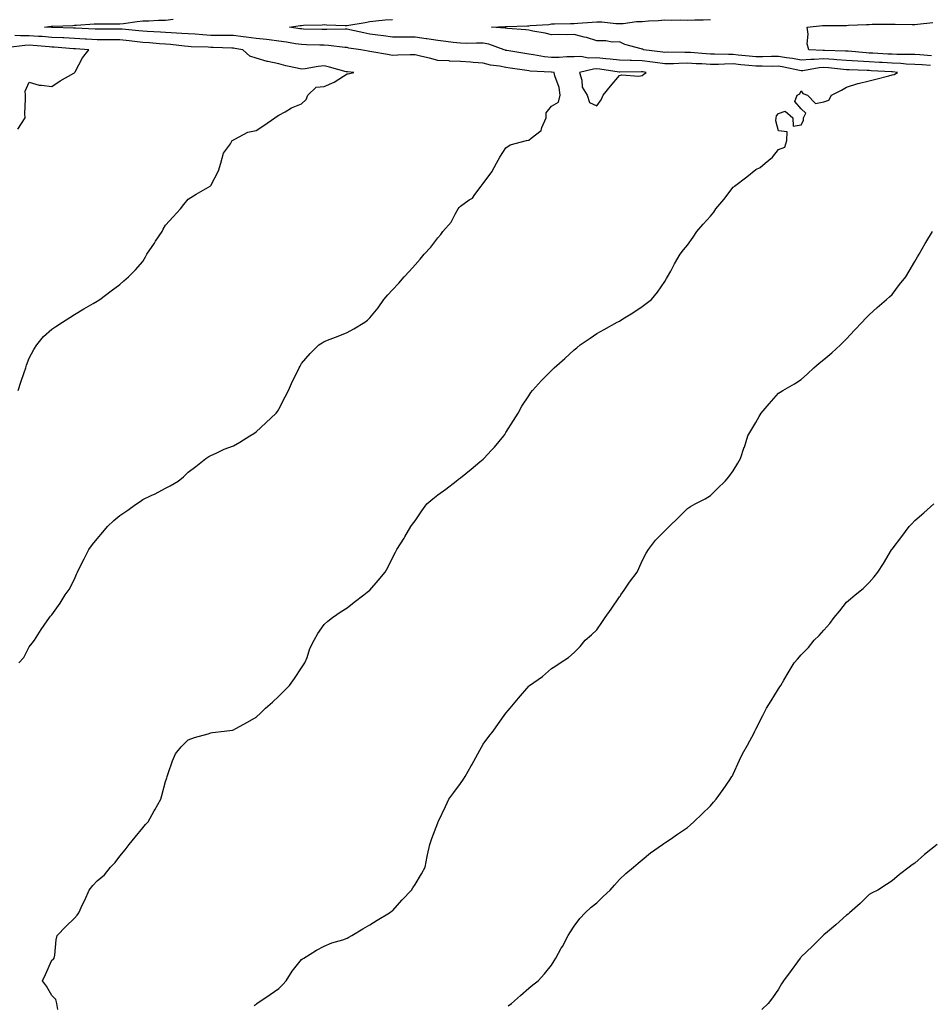
# Model space of a CAD drawing. Units: inches. Extents: x 878723 to 881363, y 7366538 to 7369178.
# Drawn here: x 880224 to 880625, y 7366972 to 7367405 of the extents above; entities that cross this region are included whole.
import ezdxf

# ---------------------------------------------------------------- set-up
doc = ezdxf.new("R2010")
doc.units = ezdxf.units.IN
doc.header["$MEASUREMENT"] = 0
doc.layers.add('Contour_87877366', color=7, linetype='Continuous', true_color=0x2edb27)

msp = doc.modelspace()

# ---------------------------------------------------------------- linework, layer by layer
at = {"layer": 'Contour_87877366'}
for points in [[(880223.54, 7367121.92, 3437), (880225.68, 7367124.29, 3437), (880228.05, 7367129.04, 3437), (880229.36, 7367130.61, 3437), (880230.44, 7367131.92, 3437), (880233.35, 7367136.62, 3437), (880234.68, 7367138.55, 3437), (880236.95, 7367141.92, 3437), (880237.48, 7367142.49, 3437), (880238.05, 7367143.04, 3437), (880241.74, 7367148.23, 3437), (880243.99, 7367151.92, 3437), (880245.71, 7367154.26, 3437), (880248.05, 7367158.74, 3437), (880248.95, 7367161.02, 3437), (880249.28, 7367161.92, 3437), (880250.55, 7367164.42, 3437), (880252.22, 7367167.75, 3437), (880254.39, 7367171.92, 3437), (880255.94, 7367174.03, 3437), (880258.05, 7367176.57, 3437), (880260.44, 7367179.53, 3437), (880262.59, 7367181.92, 3437), (880265.36, 7367184.61, 3437), (880268.05, 7367186.81, 3437), (880271.02, 7367188.95, 3437), (880275.34, 7367191.92, 3437), (880276.91, 7367193.06, 3437), (880278.05, 7367193.83, 3437), (880281.78, 7367195.65, 3437), (880283.53, 7367196.44, 3437), (880288.05, 7367198.93, 3437), (880290.12, 7367199.85, 3437), (880293.71, 7367201.92, 3437), (880296.08, 7367203.89, 3437), (880298.05, 7367205.91, 3437), (880301.48, 7367208.48, 3437), (880305.84, 7367211.92, 3437), (880307.2, 7367212.77, 3437), (880308.05, 7367213.21, 3437), (880310.36, 7367214.23, 3437), (880313.94, 7367216.03, 3437), (880318.05, 7367217.49, 3437), (880320.8, 7367219.17, 3437), (880325.29, 7367221.92, 3437), (880326.99, 7367222.98, 3437), (880328.05, 7367223.67, 3437), (880332.35, 7367227.62, 3437), (880336.85, 7367231.92, 3437), (880337.36, 7367232.61, 3437), (880338.05, 7367233.61, 3437), (880340.86, 7367239.11, 3437), (880342.27, 7367241.92, 3437), (880344.04, 7367245.93, 3437), (880346.06, 7367249.93, 3437), (880347.02, 7367251.92, 3437), (880347.35, 7367252.62, 3437), (880348.05, 7367253.77, 3437), (880351.78, 7367258.19, 3437), (880355.67, 7367261.92, 3437), (880357.08, 7367262.89, 3437), (880358.05, 7367263.48, 3437), (880360.62, 7367264.49, 3437), (880364.11, 7367265.86, 3437), (880368.05, 7367267.44, 3437), (880371, 7367268.97, 3437), (880375.88, 7367271.92, 3437), (880377.05, 7367272.92, 3437), (880378.05, 7367273.88, 3437), (880381.7, 7367278.27, 3437), (880384.29, 7367281.92, 3437), (880385.99, 7367283.98, 3437), (880388.05, 7367286.24, 3437), (880390.79, 7367289.18, 3437), (880393.26, 7367291.92, 3437), (880395.54, 7367294.43, 3437), (880398.05, 7367297.21, 3437), (880400.32, 7367299.65, 3437), (880402.01, 7367301.92, 3437), (880404.91, 7367305.06, 3437), (880408.05, 7367309.16, 3437), (880409.32, 7367310.65, 3437), (880410.2, 7367311.92, 3437), (880413.95, 7367316.02, 3437), (880415.67, 7367319.54, 3437), (880417.06, 7367321.92, 3437), (880417.44, 7367322.53, 3437), (880418.05, 7367323, 3437), (880421.9, 7367325.77, 3437), (880423.32, 7367326.65, 3437), (880424.37, 7367328.24, 3437), (880427.13, 7367331.92, 3437), (880427.54, 7367332.43, 3437), (880428.05, 7367333.08, 3437), (880431.76, 7367338.21, 3437), (880433.85, 7367341.92, 3437), (880435.39, 7367344.58, 3437), (880438.05, 7367348.79, 3437), (880439.85, 7367350.12, 3437), (880447.03, 7367351.92, 3437), (880447.92, 7367352.05, 3437), (880448.05, 7367352.08, 3437), (880449.15, 7367353.02, 3437), (880453.6, 7367356.37, 3437), (880453.85, 7367357.72, 3437), (880455.76, 7367361.92, 3437), (880455.78, 7367364.19, 3437), (880458.05, 7367367.08, 3437), (880461.15, 7367368.82, 3437), (880461.9, 7367371.92, 3437), (880461.48, 7367375.36, 3437), (880459.5, 7367380.47, 3437), (880459.21, 7367381.92, 3437), (880458.13, 7367382, 3437), (880458.05, 7367382, 3437), (880457.96, 7367382.01, 3437), (880448.67, 7367382.54, 3437), (880448.05, 7367382.63, 3437), (880447.21, 7367382.76, 3437), (880439.96, 7367383.83, 3437), (880438.05, 7367384.13, 3437), (880435.25, 7367384.72, 3437), (880431.27, 7367385.14, 3437), (880428.05, 7367386.02, 3437), (880423.66, 7367386.31, 3437), (880422.6, 7367386.47, 3437), (880418.05, 7367386.72, 3437), (880413.1, 7367386.97, 3437), (880412.98, 7367386.99, 3437), (880408.05, 7367387.27, 3437), (880404.33, 7367388.2, 3437), (880400.95, 7367389.02, 3437), (880398.05, 7367389.73, 3437), (880395.79, 7367389.66, 3437), (880390.43, 7367389.54, 3437), (880388.05, 7367389.45, 3437), (880385.93, 7367389.8, 3437), (880378.94, 7367391.03, 3437), (880378.05, 7367391.18, 3437), (880377.4, 7367391.27, 3437), (880374.09, 7367391.92, 3437), (880368.83, 7367392.7, 3437), (880368.05, 7367392.86, 3437), (880367.06, 7367392.91, 3437), (880359.94, 7367393.81, 3437), (880358.05, 7367393.9, 3437), (880356.02, 7367393.95, 3437), (880350.26, 7367394.13, 3437), (880348.05, 7367394.19, 3437), (880345.36, 7367394.61, 3437), (880341.37, 7367395.24, 3437), (880338.05, 7367395.75, 3437), (880333.69, 7367396.28, 3437), (880332.6, 7367396.47, 3437), (880328.05, 7367396.95, 3437), (880323.67, 7367397.54, 3437), (880322.32, 7367397.65, 3437), (880318.05, 7367398.18, 3437), (880314.37, 7367398.24, 3437), (880311.79, 7367398.18, 3437), (880308.05, 7367398.24, 3437), (880304.57, 7367398.44, 3437), (880301.24, 7367398.73, 3437), (880298.05, 7367398.93, 3437), (880295.29, 7367399.16, 3437), (880290.61, 7367399.36, 3437), (880288.05, 7367399.56, 3437), (880285.83, 7367399.7, 3437), (880280.01, 7367399.96, 3437), (880278.05, 7367400.08, 3437), (880276.41, 7367400.28, 3437), (880269.03, 7367400.94, 3437), (880268.05, 7367401.05, 3437), (880267.18, 7367401.05, 3437), (880258.96, 7367401.01, 3437), (880258.05, 7367401, 3437), (880257.18, 7367401.05, 3437), (880248.52, 7367401.45, 3437), (880247.63, 7367401.5, 3437), (880238.27, 7367401.7, 3437), (880238.05, 7367401.71, 3437), (880237.86, 7367401.73, 3437), (880234.86, 7367401.92, 3437), (880237.71, 7367402.26, 3437), (880238.05, 7367402.28, 3437), (880238.44, 7367402.31, 3437), (880247.33, 7367402.64, 3437), (880248.05, 7367402.69, 3437), (880248.85, 7367402.72, 3437), (880256.65, 7367403.32, 3437), (880258.05, 7367403.37, 3437), (880259.51, 7367403.38, 3437), (880266.64, 7367403.33, 3437), (880268.05, 7367403.34, 3437), (880269.67, 7367403.54, 3437), (880275.62, 7367404.35, 3437), (880278.05, 7367404.63, 3437), (880280.8, 7367404.67, 3437), (880285.04, 7367404.93, 3437), (880288.05, 7367404.96, 3437), (880291.46, 7367405.33, 3437)], [(880240.74, 7366969.23, 3436), (880240.22, 7366971.92, 3436), (880239.84, 7366973.71, 3436), (880238.05, 7366975.44, 3436), (880235.76, 7366979.63, 3436), (880234.01, 7366981.92, 3436), (880235.33, 7366984.64, 3436), (880238.05, 7366990.99, 3436), (880238.61, 7366991.36, 3436), (880239.07, 7366991.92, 3436), (880239.3, 7366993.17, 3436), (880240.01, 7366999.96, 3436), (880240.45, 7367001.92, 3436), (880244.15, 7367005.82, 3436), (880248.05, 7367009.57, 3436), (880249.17, 7367010.8, 3436), (880249.99, 7367011.92, 3436), (880251.61, 7367015.48, 3436), (880252.53, 7367017.44, 3436), (880254.46, 7367021.92, 3436), (880256.13, 7367023.84, 3436), (880258.05, 7367025.93, 3436), (880261.3, 7367028.67, 3436), (880263.82, 7367031.92, 3436), (880265.89, 7367034.08, 3436), (880268.05, 7367036.84, 3436), (880270.31, 7367039.66, 3436), (880272.07, 7367041.92, 3436), (880274.75, 7367045.22, 3436), (880278.05, 7367049.32, 3436), (880279.27, 7367050.7, 3436), (880280.4, 7367051.92, 3436), (880283.14, 7367056.83, 3436), (880283.37, 7367057.24, 3436), (880285.98, 7367061.92, 3436), (880286.46, 7367063.51, 3436), (880288.05, 7367069.63, 3436), (880288.64, 7367071.33, 3436), (880288.87, 7367071.92, 3436), (880289.34, 7367073.21, 3436), (880291.21, 7367078.76, 3436), (880292.53, 7367081.92, 3436), (880295.04, 7367084.93, 3436), (880298.05, 7367088.01, 3436), (880300.88, 7367089.09, 3436), (880306.86, 7367090.73, 3436), (880308.05, 7367091.11, 3436), (880308.74, 7367091.23, 3436), (880313.88, 7367091.92, 3436), (880317.64, 7367092.33, 3436), (880318.05, 7367092.39, 3436), (880319.1, 7367092.97, 3436), (880324.18, 7367095.79, 3436), (880328.05, 7367097.96, 3436), (880330.08, 7367099.89, 3436), (880332.15, 7367101.92, 3436), (880335.27, 7367104.7, 3436), (880338.05, 7367107.25, 3436), (880340.41, 7367109.56, 3436), (880342.78, 7367111.92, 3436), (880344.94, 7367115.03, 3436), (880348.05, 7367119.73, 3436), (880348.92, 7367121.05, 3436), (880349.5, 7367121.92, 3436), (880350.44, 7367124.31, 3436), (880351.73, 7367128.24, 3436), (880353.51, 7367131.92, 3436), (880355.13, 7367134.84, 3436), (880358.05, 7367138.82, 3436), (880359.6, 7367140.37, 3436), (880361.6, 7367141.92, 3436), (880365.48, 7367144.49, 3436), (880368.05, 7367146.12, 3436), (880371.26, 7367148.71, 3436), (880375.39, 7367151.92, 3436), (880376.9, 7367153.07, 3436), (880378.05, 7367154.02, 3436), (880381.72, 7367158.25, 3436), (880384.82, 7367161.92, 3436), (880386, 7367163.97, 3436), (880388.05, 7367168.24, 3436), (880389.35, 7367170.62, 3436), (880389.95, 7367171.92, 3436), (880393.18, 7367176.79, 3436), (880393.52, 7367177.39, 3436), (880396.18, 7367181.92, 3436), (880396.94, 7367183.03, 3436), (880398.05, 7367184.56, 3436), (880401.05, 7367188.92, 3436), (880403.2, 7367191.92, 3436), (880405.84, 7367194.13, 3436), (880408.05, 7367195.94, 3436), (880411.5, 7367198.47, 3436), (880416.05, 7367201.92, 3436), (880417.17, 7367202.8, 3436), (880418.05, 7367203.48, 3436), (880422.75, 7367207.22, 3436), (880426.56, 7367210.43, 3436), (880428.05, 7367211.68, 3436), (880428.19, 7367211.78, 3436), (880428.36, 7367211.92, 3436), (880431.72, 7367215.59, 3436), (880432.99, 7367216.98, 3436), (880437.1, 7367221.92, 3436), (880437.5, 7367222.47, 3436), (880438.05, 7367223.33, 3436), (880441.3, 7367228.67, 3436), (880443.36, 7367231.92, 3436), (880445.06, 7367234.91, 3436), (880448.05, 7367239.55, 3436), (880448.99, 7367240.98, 3436), (880449.71, 7367241.92, 3436), (880453.72, 7367246.25, 3436), (880458.05, 7367250.76, 3436), (880458.68, 7367251.29, 3436), (880459.34, 7367251.92, 3436), (880464, 7367255.97, 3436), (880468.05, 7367259.77, 3436), (880469.24, 7367260.73, 3436), (880470.65, 7367261.92, 3436), (880475.07, 7367264.9, 3436), (880478.05, 7367266.92, 3436), (880481.29, 7367268.68, 3436), (880487.01, 7367271.92, 3436), (880487.69, 7367272.28, 3436), (880488.05, 7367272.48, 3436), (880489.56, 7367273.43, 3436), (880493.88, 7367276.09, 3436), (880498.05, 7367278.86, 3436), (880499.82, 7367280.15, 3436), (880502.15, 7367281.92, 3436), (880504.75, 7367285.22, 3436), (880508.05, 7367289.82, 3436), (880508.77, 7367291.2, 3436), (880509.17, 7367291.92, 3436), (880510.58, 7367294.45, 3436), (880512.33, 7367297.64, 3436), (880514.75, 7367301.92, 3436), (880516.16, 7367303.81, 3436), (880518.05, 7367305.89, 3436), (880520.54, 7367309.43, 3436), (880522.1, 7367311.92, 3436), (880524.91, 7367315.06, 3436), (880528.05, 7367318.64, 3436), (880529.6, 7367320.37, 3436), (880530.51, 7367321.92, 3436), (880533.96, 7367326.01, 3436), (880538.05, 7367331.44, 3436), (880538.35, 7367331.62, 3436), (880538.67, 7367331.92, 3436), (880544.05, 7367335.92, 3436), (880548.05, 7367339.17, 3436), (880549.96, 7367340.01, 3436), (880552.25, 7367341.92, 3436), (880555.39, 7367344.58, 3436), (880558.05, 7367348.07, 3436), (880560.91, 7367349.06, 3436), (880561.78, 7367351.92, 3436), (880561.9, 7367355.77, 3436), (880558.05, 7367356.3, 3436), (880556.82, 7367360.69, 3436), (880557, 7367361.92, 3436), (880557.13, 7367362.84, 3436), (880558.05, 7367363.85, 3436), (880560.97, 7367364.84, 3436), (880564.36, 7367361.92, 3436), (880564.48, 7367358.35, 3436), (880568.05, 7367358.84, 3436), (880569.14, 7367360.83, 3436), (880569.03, 7367361.92, 3436), (880570.1, 7367363.97, 3436), (880568.05, 7367365.96, 3436), (880565.31, 7367369.18, 3436), (880566.33, 7367371.92, 3436), (880567.42, 7367372.55, 3436), (880568.05, 7367373.81, 3436), (880568.76, 7367372.63, 3436), (880570.82, 7367371.92, 3436), (880574.41, 7367368.28, 3436), (880578.05, 7367368.95, 3436), (880580.27, 7367369.7, 3436), (880581.45, 7367371.92, 3436), (880585.81, 7367374.16, 3436), (880588.05, 7367375.47, 3436), (880592.97, 7367377, 3436), (880593.16, 7367377.03, 3436), (880598.05, 7367378.26, 3436), (880600.94, 7367379.03, 3436), (880606.65, 7367380.52, 3436), (880608.05, 7367380.89, 3436), (880608.99, 7367380.98, 3436), (880610.47, 7367381.92, 3436), (880608.27, 7367382.14, 3436), (880608.05, 7367382.15, 3436), (880607.8, 7367382.17, 3436), (880598.82, 7367382.69, 3436), (880598.05, 7367382.74, 3436), (880597.18, 7367382.79, 3436), (880589.2, 7367383.07, 3436), (880588.05, 7367383.15, 3436), (880586.72, 7367383.25, 3436), (880580.13, 7367384, 3436), (880578.05, 7367384.14, 3436), (880575.96, 7367384.01, 3436), (880568.77, 7367382.64, 3436), (880568.05, 7367382.58, 3436), (880567.24, 7367382.73, 3436), (880560.4, 7367384.27, 3436), (880558.05, 7367384.64, 3436), (880555.34, 7367384.63, 3436), (880550.8, 7367384.67, 3436), (880548.05, 7367384.65, 3436), (880545, 7367384.97, 3436), (880541.45, 7367385.32, 3436), (880538.05, 7367385.68, 3436), (880534.32, 7367385.65, 3436), (880531.64, 7367385.51, 3436), (880528.05, 7367385.47, 3436), (880524.3, 7367385.67, 3436), (880521.87, 7367385.74, 3436), (880518.05, 7367385.96, 3436), (880514.1, 7367385.87, 3436), (880511.88, 7367385.75, 3436), (880508.05, 7367385.67, 3436), (880503.68, 7367386.29, 3436), (880502.6, 7367386.47, 3436), (880498.05, 7367387.09, 3436), (880493.32, 7367387.19, 3436), (880492.75, 7367387.22, 3436), (880488.05, 7367387.32, 3436), (880483.91, 7367387.78, 3436), (880482.05, 7367387.92, 3436), (880478.05, 7367388.33, 3436), (880474.39, 7367388.26, 3436), (880471.07, 7367388.9, 3436), (880468.05, 7367388.8, 3436), (880464.91, 7367388.78, 3436), (880461.5, 7367388.47, 3436), (880458.05, 7367388.45, 3436), (880454.94, 7367388.81, 3436), (880450.22, 7367389.75, 3436), (880448.05, 7367390.05, 3436), (880446.42, 7367390.29, 3436), (880438.35, 7367391.62, 3436), (880438.05, 7367391.66, 3436), (880437.84, 7367391.71, 3436), (880437.27, 7367391.92, 3436), (880430.51, 7367394.38, 3436), (880428.05, 7367394.84, 3436), (880425.13, 7367394.84, 3436), (880420.88, 7367394.75, 3436), (880418.05, 7367394.76, 3436), (880414.81, 7367395.16, 3436), (880411.63, 7367395.5, 3436), (880408.05, 7367395.97, 3436), (880403.26, 7367396.71, 3436), (880402.91, 7367396.78, 3436), (880398.05, 7367397.47, 3436), (880393.58, 7367397.45, 3436), (880392.51, 7367397.46, 3436), (880388.05, 7367397.45, 3436), (880384.12, 7367397.99, 3436), (880381.62, 7367398.35, 3436), (880378.05, 7367398.85, 3436), (880375.45, 7367399.32, 3436), (880369.22, 7367400.75, 3436), (880368.05, 7367400.98, 3436), (880367.16, 7367401.03, 3436), (880359.17, 7367400.8, 3436), (880358.05, 7367400.86, 3436), (880357.01, 7367400.88, 3436), (880348.9, 7367401.07, 3436), (880348.05, 7367401.09, 3436), (880347.33, 7367401.2, 3436), (880342.71, 7367401.92, 3436), (880347.37, 7367402.6, 3436), (880348.05, 7367402.65, 3436), (880348.85, 7367402.72, 3436), (880357.07, 7367402.9, 3436), (880358.05, 7367402.99, 3436), (880358.99, 7367402.86, 3436), (880367.3, 7367402.67, 3436), (880368.05, 7367402.58, 3436), (880368.88, 7367402.75, 3436), (880375.98, 7367403.99, 3436), (880378.05, 7367404.44, 3436), (880380.77, 7367404.64, 3436), (880384.87, 7367405.1, 3436), (880388.05, 7367405.31, 3436)], [(880624.94, 7367385.03, 3435), (880621.36, 7367385.23, 3435), (880618.05, 7367385.44, 3435), (880614.35, 7367385.62, 3435), (880611.99, 7367385.86, 3435), (880608.05, 7367386.04, 3435), (880603.68, 7367386.29, 3435), (880602.49, 7367386.36, 3435), (880598.05, 7367386.61, 3435), (880593.05, 7367386.92, 3435), (880588.05, 7367387.24, 3435), (880583.69, 7367387.56, 3435), (880582.37, 7367387.6, 3435), (880578.05, 7367387.9, 3435), (880573.75, 7367387.62, 3435), (880572.29, 7367387.68, 3435), (880568.05, 7367387.33, 3435), (880564.16, 7367388.03, 3435), (880561.64, 7367388.33, 3435), (880558.05, 7367388.9, 3435), (880555.02, 7367388.89, 3435), (880551.16, 7367388.81, 3435), (880548.05, 7367388.79, 3435), (880545.21, 7367389.08, 3435), (880540.35, 7367389.62, 3435), (880538.05, 7367389.86, 3435), (880535.97, 7367389.84, 3435), (880529.91, 7367390.06, 3435), (880528.05, 7367390.04, 3435), (880526.27, 7367390.14, 3435), (880519.27, 7367390.7, 3435), (880518.05, 7367390.77, 3435), (880516.87, 7367390.74, 3435), (880509.16, 7367390.81, 3435), (880508.05, 7367390.78, 3435), (880507.06, 7367390.93, 3435), (880498.62, 7367391.92, 3435), (880498.25, 7367392.12, 3435), (880498.05, 7367392.19, 3435), (880497.63, 7367392.34, 3435), (880490.33, 7367394.2, 3435), (880488.05, 7367395.37, 3435), (880484.77, 7367395.2, 3435), (880482.06, 7367395.93, 3435), (880478.05, 7367395.82, 3435), (880473.48, 7367397.35, 3435), (880472.45, 7367397.52, 3435), (880468.05, 7367398.66, 3435), (880464.61, 7367398.48, 3435), (880461.33, 7367398.64, 3435), (880458.05, 7367398.43, 3435), (880455.35, 7367399.22, 3435), (880449.89, 7367400.08, 3435), (880448.05, 7367400.51, 3435), (880446.84, 7367400.71, 3435), (880438.66, 7367401.31, 3435), (880438.05, 7367401.39, 3435), (880437.63, 7367401.5, 3435), (880431.69, 7367401.92, 3435), (880437.81, 7367402.16, 3435), (880438.05, 7367402.18, 3435), (880438.3, 7367402.17, 3435), (880447.51, 7367402.46, 3435), (880448.05, 7367402.45, 3435), (880448.68, 7367402.55, 3435), (880456.92, 7367403.05, 3435), (880458.05, 7367403.28, 3435), (880459.42, 7367403.29, 3435), (880466.53, 7367403.44, 3435), (880468.05, 7367403.45, 3435), (880469.72, 7367403.59, 3435), (880475.95, 7367404.02, 3435), (880478.05, 7367404.21, 3435), (880480.31, 7367404.18, 3435), (880486.46, 7367403.51, 3435), (880488.05, 7367403.49, 3435), (880489.64, 7367403.51, 3435), (880495.57, 7367404.4, 3435), (880498.05, 7367404.42, 3435), (880500.77, 7367404.64, 3435), (880505.12, 7367404.85, 3435), (880508.05, 7367405.11, 3435), (880511.15, 7367405.02, 3435), (880514.87, 7367405.1, 3435), (880518.05, 7367405.02, 3435), (880521.25, 7367405.12, 3435), (880524.86, 7367405.11, 3435), (880528.05, 7367405.23, 3435)], [(880625.39, 7367389.26, 3434), (880620.34, 7367389.63, 3434), (880618.05, 7367389.78, 3434), (880616.01, 7367389.88, 3434), (880610.14, 7367389.83, 3434), (880608.05, 7367389.92, 3434), (880606.16, 7367390.03, 3434), (880599.58, 7367390.39, 3434), (880598.05, 7367390.48, 3434), (880596.69, 7367390.56, 3434), (880588.68, 7367391.29, 3434), (880588.05, 7367391.33, 3434), (880587.5, 7367391.37, 3434), (880578.34, 7367391.63, 3434), (880578.05, 7367391.65, 3434), (880577.76, 7367391.63, 3434), (880571.36, 7367391.92, 3434), (880570.65, 7367394.52, 3434), (880571.12, 7367398.85, 3434), (880570.68, 7367401.92, 3434), (880577.42, 7367402.55, 3434), (880578.05, 7367402.56, 3434), (880578.74, 7367402.61, 3434), (880587.35, 7367402.62, 3434), (880588.05, 7367402.67, 3434), (880588.82, 7367402.69, 3434), (880596.87, 7367403.1, 3434), (880598.05, 7367403.12, 3434), (880599.26, 7367403.13, 3434), (880606.72, 7367403.25, 3434), (880608.05, 7367403.27, 3434), (880609.4, 7367403.27, 3434), (880616.92, 7367403.05, 3434), (880618.05, 7367403.06, 3434), (880619.33, 7367403.2, 3434), (880625.97, 7367404, 3434)], [(880223.24, 7367241.92, 3438), (880224.45, 7367245.52, 3438), (880225.91, 7367249.78, 3438), (880226.63, 7367251.92, 3438), (880226.93, 7367253.04, 3438), (880228.05, 7367256.15, 3438), (880230.06, 7367259.91, 3438), (880231.46, 7367261.92, 3438), (880234.33, 7367265.64, 3438), (880238.05, 7367268.92, 3438), (880239.88, 7367270.09, 3438), (880242.81, 7367271.92, 3438), (880246.01, 7367273.96, 3438), (880248.05, 7367275.42, 3438), (880252.18, 7367277.79, 3438), (880256.28, 7367280.15, 3438), (880258.05, 7367281.16, 3438), (880258.5, 7367281.47, 3438), (880259.16, 7367281.92, 3438), (880264.22, 7367285.75, 3438), (880268.05, 7367288.6, 3438), (880269.75, 7367290.22, 3438), (880271.8, 7367291.92, 3438), (880274.96, 7367295.01, 3438), (880278.05, 7367298.67, 3438), (880279.27, 7367300.7, 3438), (880279.89, 7367301.92, 3438), (880283.2, 7367306.77, 3438), (880283.73, 7367307.6, 3438), (880286.57, 7367311.92, 3438), (880287.1, 7367312.87, 3438), (880288.05, 7367314.66, 3438), (880291.55, 7367318.42, 3438), (880294.73, 7367321.92, 3438), (880296.16, 7367323.81, 3438), (880298.05, 7367326.12, 3438), (880301.57, 7367328.4, 3438), (880307.77, 7367331.92, 3438), (880307.94, 7367332.03, 3438), (880308.05, 7367332.18, 3438), (880311.4, 7367338.57, 3438), (880312.49, 7367341.92, 3438), (880313.65, 7367346.32, 3438), (880316.66, 7367350.53, 3438), (880317.42, 7367351.92, 3438), (880317.87, 7367352.1, 3438), (880318.05, 7367352.3, 3438), (880318.63, 7367352.5, 3438), (880324.34, 7367355.63, 3438), (880328.05, 7367356.32, 3438), (880331.37, 7367358.6, 3438), (880336.22, 7367361.92, 3438), (880337.24, 7367362.73, 3438), (880338.05, 7367363.13, 3438), (880340.77, 7367364.64, 3438), (880343.57, 7367366.4, 3438), (880348.05, 7367368.16, 3438), (880350, 7367369.97, 3438), (880350.79, 7367371.92, 3438), (880354.5, 7367375.47, 3438), (880358.05, 7367375.73, 3438), (880362.34, 7367377.63, 3438), (880366.44, 7367380.31, 3438), (880368.05, 7367381.27, 3438), (880368.62, 7367381.35, 3438), (880371.11, 7367381.92, 3438), (880368.27, 7367382.14, 3438), (880368.05, 7367382.17, 3438), (880367.73, 7367382.24, 3438), (880360.4, 7367384.27, 3438), (880358.05, 7367384.78, 3438), (880355.36, 7367384.61, 3438), (880349.61, 7367383.48, 3438), (880348.05, 7367383.35, 3438), (880346.15, 7367383.82, 3438), (880341.04, 7367384.91, 3438), (880338.05, 7367385.71, 3438), (880333.24, 7367386.73, 3438), (880332.88, 7367386.75, 3438), (880328.05, 7367388.28, 3438), (880325.27, 7367389.14, 3438), (880322.09, 7367391.92, 3438), (880318.63, 7367392.5, 3438), (880318.05, 7367392.58, 3438), (880317.38, 7367392.59, 3438), (880309.11, 7367392.98, 3438), (880308.05, 7367392.99, 3438), (880306.91, 7367393.06, 3438), (880299.4, 7367393.28, 3438), (880298.05, 7367393.36, 3438), (880296.48, 7367393.49, 3438), (880290.35, 7367394.22, 3438), (880288.05, 7367394.41, 3438), (880285.4, 7367394.57, 3438), (880281.05, 7367394.92, 3438), (880278.05, 7367395.1, 3438), (880274.42, 7367395.55, 3438), (880272.04, 7367395.91, 3438), (880268.05, 7367396.37, 3438), (880263.61, 7367396.36, 3438), (880262.49, 7367396.36, 3438), (880258.05, 7367396.34, 3438), (880253.37, 7367396.6, 3438), (880252.77, 7367396.64, 3438), (880248.05, 7367396.89, 3438), (880243.27, 7367397.14, 3438), (880242.82, 7367397.15, 3438), (880238.05, 7367397.38, 3438), (880233.84, 7367397.71, 3438), (880232.15, 7367397.82, 3438), (880228.05, 7367398.13, 3438), (880224.18, 7367398.05, 3438), (880221.69, 7367398.28, 3438)], [(880223.02, 7367356.95, 3439), (880226.26, 7367361.92, 3439), (880226.21, 7367363.76, 3439), (880226.43, 7367370.3, 3439), (880226.39, 7367371.92, 3439), (880226.28, 7367373.69, 3439), (880228.05, 7367377.63, 3439), (880232.44, 7367376.31, 3439), (880233.56, 7367376.41, 3439), (880238.05, 7367375.68, 3439), (880241.7, 7367378.27, 3439), (880247.77, 7367381.64, 3439), (880248.05, 7367381.81, 3439), (880248.11, 7367381.86, 3439), (880248.17, 7367381.92, 3439), (880248.34, 7367382.21, 3439), (880251.57, 7367388.4, 3439), (880254.29, 7367391.92, 3439), (880248.42, 7367392.29, 3439), (880247.64, 7367392.33, 3439), (880239.13, 7367393, 3439), (880238.05, 7367393.06, 3439), (880236.82, 7367393.15, 3439), (880229.9, 7367393.77, 3439), (880228.05, 7367393.91, 3439), (880226.1, 7367393.87, 3439), (880218.99, 7367392.86, 3439)], [(880327.14, 7366971.01, 3435), (880328.05, 7366971.72, 3435), (880328.17, 7366971.8, 3435), (880328.38, 7366971.92, 3435), (880334.13, 7366975.84, 3435), (880338.05, 7366978.53, 3435), (880339.72, 7366980.25, 3435), (880341.28, 7366981.92, 3435), (880343.83, 7366986.14, 3435), (880348.05, 7366991.25, 3435), (880348.43, 7366991.54, 3435), (880348.97, 7366991.92, 3435), (880354.55, 7366995.42, 3435), (880358.05, 7366997.25, 3435), (880361.38, 7366998.59, 3435), (880366.15, 7367000.02, 3435), (880368.05, 7367000.66, 3435), (880368.87, 7367001.1, 3435), (880370.14, 7367001.92, 3435), (880375.08, 7367004.89, 3435), (880378.05, 7367006.63, 3435), (880381.32, 7367008.65, 3435), (880386.77, 7367011.92, 3435), (880387.55, 7367012.42, 3435), (880388.05, 7367012.72, 3435), (880392.4, 7367017.57, 3435), (880396.39, 7367021.92, 3435), (880397.07, 7367022.9, 3435), (880398.05, 7367024.28, 3435), (880400.89, 7367029.08, 3435), (880402.51, 7367031.92, 3435), (880403.36, 7367036.61, 3435), (880403.55, 7367037.42, 3435), (880404.45, 7367041.92, 3435), (880405.38, 7367044.59, 3435), (880408.05, 7367051.56, 3435), (880408.18, 7367051.92, 3435), (880408.3, 7367052.17, 3435), (880411.34, 7367058.63, 3435), (880412.85, 7367061.92, 3435), (880415.12, 7367064.85, 3435), (880418.05, 7367068.78, 3435), (880419.3, 7367070.67, 3435), (880420.02, 7367071.92, 3435), (880422.71, 7367076.58, 3435), (880422.96, 7367077.01, 3435), (880425.59, 7367081.92, 3435), (880426.48, 7367083.48, 3435), (880428.05, 7367086.17, 3435), (880430.5, 7367089.47, 3435), (880432.4, 7367091.92, 3435), (880434.74, 7367095.23, 3435), (880438.05, 7367099.72, 3435), (880439.02, 7367100.95, 3435), (880439.85, 7367101.92, 3435), (880443.57, 7367106.4, 3435), (880448.05, 7367111.71, 3435), (880448.19, 7367111.78, 3435), (880448.41, 7367111.92, 3435), (880454.08, 7367115.89, 3435), (880458.05, 7367119.51, 3435), (880459.59, 7367120.38, 3435), (880461.85, 7367121.92, 3435), (880465.65, 7367124.32, 3435), (880468.05, 7367126.54, 3435), (880470.75, 7367129.22, 3435), (880472.96, 7367131.92, 3435), (880475.71, 7367134.26, 3435), (880478.05, 7367136.49, 3435), (880480.32, 7367139.65, 3435), (880481.76, 7367141.92, 3435), (880484.43, 7367145.54, 3435), (880488.05, 7367150.97, 3435), (880488.44, 7367151.53, 3435), (880488.69, 7367151.92, 3435), (880490.1, 7367153.97, 3435), (880492.47, 7367157.5, 3435), (880495.75, 7367161.92, 3435), (880496.49, 7367163.48, 3435), (880498.05, 7367166.83, 3435), (880499.72, 7367170.25, 3435), (880500.79, 7367171.92, 3435), (880503.93, 7367176.04, 3435), (880508.05, 7367180.12, 3435), (880508.94, 7367181.03, 3435), (880509.9, 7367181.92, 3435), (880513.96, 7367186.01, 3435), (880518.05, 7367189.86, 3435), (880519.24, 7367190.73, 3435), (880521.4, 7367191.92, 3435), (880525.74, 7367194.23, 3435), (880528.05, 7367195.58, 3435), (880531.26, 7367198.71, 3435), (880534.56, 7367201.92, 3435), (880536.17, 7367203.8, 3435), (880538.05, 7367206.51, 3435), (880540.16, 7367209.81, 3435), (880541.39, 7367211.92, 3435), (880543.01, 7367216.88, 3435), (880543.03, 7367216.94, 3435), (880544.61, 7367221.92, 3435), (880545.89, 7367224.08, 3435), (880548.05, 7367227.81, 3435), (880549.59, 7367230.38, 3435), (880550.42, 7367231.92, 3435), (880553.92, 7367236.05, 3435), (880558.05, 7367240.7, 3435), (880558.81, 7367241.16, 3435), (880559.97, 7367241.92, 3435), (880565.15, 7367244.82, 3435), (880568.05, 7367246.67, 3435), (880570.76, 7367249.21, 3435), (880573.56, 7367251.92, 3435), (880576.04, 7367253.93, 3435), (880578.05, 7367255.54, 3435), (880581.52, 7367258.45, 3435), (880585.39, 7367261.92, 3435), (880586.67, 7367263.3, 3435), (880588.05, 7367264.68, 3435), (880591.5, 7367268.47, 3435), (880594.96, 7367271.92, 3435), (880596.44, 7367273.53, 3435), (880598.05, 7367275.24, 3435), (880601.51, 7367278.46, 3435), (880605.59, 7367281.92, 3435), (880606.89, 7367283.08, 3435), (880608.05, 7367284.21, 3435), (880611.41, 7367288.56, 3435), (880614.15, 7367291.92, 3435), (880615.58, 7367294.39, 3435), (880618.05, 7367298.64, 3435), (880619.24, 7367300.73, 3435), (880619.97, 7367301.92, 3435), (880622.7, 7367306.57, 3435), (880622.96, 7367307.01, 3435), (880625.84, 7367311.92, 3435)], [(880439.07, 7366970.9, 3434), (880440.41, 7366971.92, 3434), (880444.47, 7366975.5, 3434), (880448.05, 7366978.67, 3434), (880449.87, 7366980.1, 3434), (880452.16, 7366981.92, 3434), (880454.94, 7366985.03, 3434), (880458.05, 7366988.83, 3434), (880459.29, 7366990.68, 3434), (880460.01, 7366991.92, 3434), (880462.42, 7366996.3, 3434), (880462.88, 7366997.09, 3434), (880465.41, 7367001.92, 3434), (880466.46, 7367003.51, 3434), (880468.05, 7367005.98, 3434), (880470.57, 7367009.4, 3434), (880472.88, 7367011.92, 3434), (880475.59, 7367014.38, 3434), (880478.05, 7367016.33, 3434), (880480.89, 7367019.08, 3434), (880483.95, 7367021.92, 3434), (880485.86, 7367024.11, 3434), (880488.05, 7367026.59, 3434), (880490.84, 7367029.13, 3434), (880494.2, 7367031.92, 3434), (880496.25, 7367033.72, 3434), (880498.05, 7367035.24, 3434), (880501.74, 7367038.23, 3434), (880506.92, 7367041.92, 3434), (880507.58, 7367042.39, 3434), (880508.05, 7367042.68, 3434), (880510.47, 7367044.34, 3434), (880513.52, 7367046.45, 3434), (880518.05, 7367049.43, 3434), (880519.33, 7367050.64, 3434), (880520.78, 7367051.92, 3434), (880524.51, 7367055.46, 3434), (880528.05, 7367058.99, 3434), (880529.43, 7367060.54, 3434), (880530.57, 7367061.92, 3434), (880533.76, 7367066.21, 3434), (880536.58, 7367070.45, 3434), (880537.58, 7367071.92, 3434), (880537.74, 7367072.23, 3434), (880538.05, 7367072.94, 3434), (880540.94, 7367079.03, 3434), (880542.21, 7367081.92, 3434), (880544.34, 7367085.63, 3434), (880547.28, 7367091.15, 3434), (880547.7, 7367091.92, 3434), (880547.81, 7367092.16, 3434), (880548.05, 7367092.8, 3434), (880551.17, 7367098.8, 3434), (880552.73, 7367101.92, 3434), (880554.79, 7367105.18, 3434), (880558.05, 7367110.47, 3434), (880558.63, 7367111.34, 3434), (880559.02, 7367111.92, 3434), (880560.39, 7367114.26, 3434), (880562.35, 7367117.62, 3434), (880564.9, 7367121.92, 3434), (880566.4, 7367123.57, 3434), (880568.05, 7367125.53, 3434), (880571.2, 7367128.77, 3434), (880573.82, 7367131.92, 3434), (880575.95, 7367134.02, 3434), (880578.05, 7367136.36, 3434), (880580.66, 7367139.31, 3434), (880582.52, 7367141.92, 3434), (880585.07, 7367144.9, 3434), (880588.05, 7367148.67, 3434), (880589.82, 7367150.15, 3434), (880591.89, 7367151.92, 3434), (880595.29, 7367154.68, 3434), (880598.05, 7367157.39, 3434), (880600.21, 7367159.76, 3434), (880601.84, 7367161.92, 3434), (880604.32, 7367165.65, 3434), (880607.82, 7367171.69, 3434), (880607.96, 7367171.92, 3434), (880608, 7367171.97, 3434), (880608.05, 7367172.06, 3434), (880612.34, 7367177.63, 3434), (880615.54, 7367181.92, 3434), (880616.77, 7367183.2, 3434), (880618.05, 7367184.64, 3434), (880622.01, 7367187.96, 3434), (880626.45, 7367191.92, 3434)], [(880627.9, 7367041.92, 3433), (880622.35, 7367037.62, 3433), (880618.05, 7367033.81, 3433), (880616.94, 7367033.03, 3433), (880615.62, 7367031.92, 3433), (880611.28, 7367028.69, 3433), (880608.05, 7367026.02, 3433), (880605.63, 7367024.34, 3433), (880601.8, 7367021.92, 3433), (880599.32, 7367020.65, 3433), (880598.05, 7367019.91, 3433), (880594.03, 7367015.94, 3433), (880589.37, 7367011.92, 3433), (880588.67, 7367011.3, 3433), (880588.05, 7367010.8, 3433), (880583.36, 7367006.61, 3433), (880579.67, 7367003.54, 3433), (880578.05, 7367002.19, 3433), (880577.91, 7367002.06, 3433), (880577.72, 7367001.92, 3433), (880572.88, 7366997.09, 3433), (880568.05, 7366992.42, 3433), (880567.83, 7366992.14, 3433), (880567.63, 7366991.92, 3433), (880566.44, 7366990.31, 3433), (880563.57, 7366986.4, 3433), (880560.25, 7366981.92, 3433), (880559.41, 7366980.56, 3433), (880558.05, 7366978.2, 3433), (880555.48, 7366974.49, 3433), (880553.46, 7366971.92, 3433), (880550.73, 7366969.24, 3433)]]:
    msp.add_polyline3d(points, dxfattribs=at)
msp.add_polyline3d([(880478.05, 7367367.2, 3437), (880480.03, 7367369.94, 3437), (880480.78, 7367371.92, 3437), (880484.07, 7367375.9, 3437), (880488.05, 7367380.66, 3437), (880489.02, 7367380.95, 3437), (880496.5, 7367380.37, 3437), (880498.05, 7367380.62, 3437), (880498.8, 7367381.17, 3437), (880499.78, 7367381.92, 3437), (880498.29, 7367382.16, 3437), (880498.05, 7367382.2, 3437), (880497.77, 7367382.2, 3437), (880488.21, 7367382.08, 3437), (880488.05, 7367382.08, 3437), (880487.87, 7367382.1, 3437), (880479.45, 7367383.32, 3437), (880478.05, 7367383.47, 3437), (880476.54, 7367383.43, 3437), (880470.38, 7367381.92, 3437), (880471.4, 7367378.57, 3437), (880471.54, 7367375.41, 3437), (880473.86, 7367371.92, 3437), (880474.82, 7367368.69, 3437)], close=True, dxfattribs=at)

doc.saveas('drawing.dxf')
